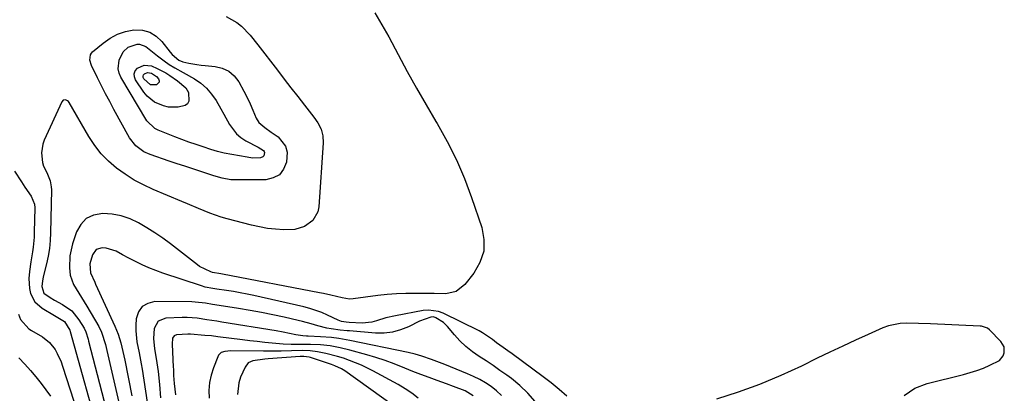
# Model space of a CAD drawing. Units: inches. Extents: x 1851991 to 1857398, y 421213 to 426499.
# Drawn here: x 1852731 to 1853104, y 421492 to 421633 of the extents above; entities that cross this region are included whole.
import ezdxf

# ---------------------------------------------------------------- set-up
doc = ezdxf.new("R2010")
doc.units = ezdxf.units.IN
doc.header["$MEASUREMENT"] = 0
for name, color, linetype in [('1', 7, 'Continuous'), ('7', 7, 'Continuous'), ('8', 7, 'Continuous')]:
    doc.layers.add(name, color=color, linetype=linetype)

msp = doc.modelspace()

# ---------------------------------------------------------------- linework, layer by layer
at = {"layer": '1', "color": 18}
for points in [[(1852913.52, 421491.37, 1714), (1852911.69, 421493.11, 1714), (1852909.7, 421494.71, 1714), (1852907.54, 421496.11, 1714), (1852905.33, 421497.41, 1714), (1852903.04, 421498.55, 1714), (1852900.69, 421499.58, 1714), (1852892.11, 421503, 1714), (1852891.11, 421503.4, 1714), (1852887.08, 421504.99, 1714), (1852883.5, 421506.18, 1714), (1852880.91, 421506.9, 1714), (1852878.29, 421507.51, 1714), (1852856.23, 421512.13, 1714), (1852854.86, 421512.4, 1714), (1852852.1, 421512.86, 1714), (1852849.33, 421513.2, 1714), (1852845.14, 421513.5, 1714), (1852840.53, 421513.69, 1714), (1852839.85, 421513.73, 1714), (1852838.5, 421513.83, 1714), (1852835.82, 421514.21, 1714), (1852831.1, 421515.27, 1714), (1852828.38, 421515.76, 1714), (1852807.86, 421519.04, 1714), (1852805.99, 421519.34, 1714), (1852802.25, 421519.94, 1714), (1852798.5, 421520.49, 1714), (1852794.73, 421520.74, 1714), (1852792.84, 421520.74, 1714), (1852786.65, 421520.58, 1714), (1852783.74, 421519.42, 1714), (1852782.26, 421516.64, 1714), (1852782.04, 421512.82, 1714), (1852782.42, 421509, 1714), (1852783.05, 421505.34, 1714), (1852783.75, 421500.41, 1714), (1852784.28, 421495.46, 1714), (1852784.7, 421490.5, 1714)], [(1852902.9, 421491.24, 1712), (1852899.84, 421493.13, 1712), (1852895.44, 421494.75, 1712), (1852892.81, 421495.69, 1712), (1852889.26, 421496.96, 1712), (1852886.17, 421498.09, 1712), (1852883.1, 421499.25, 1712), (1852880.04, 421500.45, 1712), (1852876.99, 421501.68, 1712), (1852872.96, 421503.27, 1712), (1852869.55, 421504.52, 1712), (1852866.1, 421505.64, 1712), (1852862.62, 421506.69, 1712), (1852856.2, 421508.49, 1712), (1852852.55, 421509.39, 1712), (1852848.86, 421510.08, 1712), (1852845.14, 421510.51, 1712), (1852841.39, 421510.63, 1712), (1852836.45, 421510.6, 1712), (1852834.11, 421510.56, 1712), (1852831, 421510.67, 1712), (1852826.91, 421511.08, 1712), (1852824.09, 421511.38, 1712), (1852821.28, 421511.68, 1712), (1852818.46, 421512.02, 1712), (1852815.65, 421512.36, 1712), (1852806.37, 421513.54, 1712), (1852803.93, 421513.81, 1712), (1852801.49, 421514.03, 1712), (1852796.08, 421514.44, 1712), (1852794.99, 421514.49, 1712), (1852790.75, 421514.26, 1712), (1852789.82, 421513.85, 1712), (1852789.28, 421513, 1712), (1852789.03, 421510.69, 1712), (1852789.5, 421502.03, 1712), (1852789.54, 421501.26, 1712), (1852789.65, 421498.95, 1712), (1852789.87, 421495.88, 1712), (1852790.31, 421491.63, 1712)], [(1852882.02, 421490.37, 1710), (1852879.63, 421492.22, 1710), (1852877.1, 421493.9, 1710), (1852874.49, 421495.45, 1710), (1852864.94, 421500.65, 1710), (1852860.63, 421502.78, 1710), (1852856.17, 421504.57, 1710), (1852853.79, 421505.38, 1710), (1852851.59, 421506.06, 1710), (1852847.14, 421507.2, 1710), (1852844.01, 421507.86, 1710), (1852841.24, 421508.21, 1710), (1852838.44, 421508.31, 1710), (1852834.24, 421508.25, 1710), (1852830.35, 421508.11, 1710), (1852825.89, 421508.04, 1710), (1852823.66, 421508.05, 1710), (1852811.3, 421508.2, 1710), (1852809.06, 421507.98, 1710), (1852807.67, 421507.51, 1710), (1852806.66, 421506.6, 1710), (1852806.3, 421505.98, 1710), (1852804.67, 421501.84, 1710), (1852803.79, 421499.04, 1710), (1852803.18, 421496.2, 1710), (1852802.98, 421493.29, 1710), (1852803.05, 421490.35, 1710)], [(1852873.1, 421487.16, 1708), (1852854.3, 421500.64, 1708), (1852853.13, 421501.4, 1708), (1852850.6, 421502.6, 1708), (1852849.28, 421503.08, 1708), (1852841.34, 421505.69, 1708), (1852840.86, 421505.83, 1708), (1852838.9, 421506.1, 1708), (1852837.9, 421506.09, 1708), (1852837.41, 421506.07, 1708), (1852825.37, 421505.14, 1708), (1852824.06, 421505.02, 1708), (1852819.64, 421504.42, 1708), (1852817.84, 421503.64, 1708), (1852816.64, 421502.09, 1708), (1852814.98, 421498.2, 1708), (1852814.32, 421496.11, 1708), (1852813.77, 421491.76, 1708)]]:
    msp.add_polyline3d(points, dxfattribs=at)
at = {"layer": '7', "color": 18}
for points in [[(1852809.56, 421634.37, 1722), (1852813.49, 421632.15, 1722), (1852815.28, 421630.67, 1722), (1852818.52, 421627.29, 1722), (1852821.51, 421623.69, 1722), (1852828.86, 421614.1, 1722), (1852831.42, 421610.78, 1722), (1852833.98, 421607.47, 1722), (1852836.56, 421604.18, 1722), (1852839.15, 421600.89, 1722), (1852842.68, 421596.42, 1722), (1852844.18, 421594.23, 1722), (1852845.37, 421591.85, 1722), (1852846.1, 421589.33, 1722), (1852846.22, 421586.72, 1722), (1852844.51, 421562.51, 1722), (1852844.1, 421560.62, 1722), (1852842.29, 421557.41, 1722), (1852839.13, 421555.12, 1722), (1852835.42, 421553.99, 1722), (1852831.29, 421553.9, 1722), (1852828.19, 421554.08, 1722), (1852825.11, 421554.4, 1722), (1852822.05, 421554.94, 1722), (1852819.02, 421555.61, 1722), (1852809.84, 421558, 1722), (1852807.64, 421558.62, 1722), (1852803.3, 421560.1, 1722), (1852799.06, 421561.86, 1722), (1852794.84, 421563.65, 1722), (1852792.72, 421564.54, 1722), (1852781.85, 421569.09, 1722), (1852778.21, 421570.79, 1722), (1852774.69, 421572.67, 1722), (1852771.32, 421574.82, 1722), (1852768.06, 421577.15, 1722), (1852765.05, 421579.78, 1722), (1852762.28, 421582.61, 1722), (1852759.85, 421585.73, 1722), (1852757.65, 421589.06, 1722), (1852750.18, 421601.93, 1722), (1852749.9, 421602.29, 1722), (1852749.57, 421602.6, 1722), (1852748.73, 421602.94, 1722), (1852747.92, 421602.82, 1722), (1852747.35, 421602.22, 1722), (1852740.76, 421587.73, 1722), (1852740.2, 421586.15, 1722), (1852739.74, 421582.91, 1722), (1852740.13, 421579.24, 1722), (1852740.47, 421577.91, 1722), (1852741.78, 421575.49, 1722), (1852743.02, 421572.3, 1722), (1852743.42, 421570.08, 1722), (1852743.46, 421568.94, 1722), (1852743.15, 421552.76, 1722), (1852743, 421549.81, 1722), (1852742.71, 421546.87, 1722), (1852742.22, 421543.96, 1722), (1852741.59, 421541.07, 1722), (1852740.49, 421536.69, 1722), (1852740.33, 421536, 1722), (1852740.03, 421534.6, 1722), (1852739.8, 421532.51, 1722), (1852740.58, 421529.98, 1722), (1852742.92, 421528.31, 1722), (1852744.65, 421527.35, 1722), (1852747.64, 421525.73, 1722), (1852751.12, 421523.24, 1722), (1852753.86, 421519.96, 1722), (1852755.89, 421516.74, 1722), (1852756.5, 421515.42, 1722), (1852757.34, 421512.61, 1722), (1852757.53, 421511.91, 1722), (1852765.77, 421479.94, 1722)], [(1852789.12, 421619.99, 1724), (1852791.55, 421617.89, 1724), (1852793.15, 421617.29, 1724), (1852795.37, 421616.79, 1724), (1852798.45, 421616.2, 1724), (1852800, 421616, 1724), (1852801.56, 421615.84, 1724), (1852805.3, 421615.53, 1724), (1852808.04, 421614.88, 1724), (1852810.49, 421613.78, 1724), (1852812.52, 421612, 1724), (1852814.25, 421609.78, 1724), (1852816.21, 421606.18, 1724), (1852817.4, 421603.84, 1724), (1852818.52, 421601.46, 1724), (1852819.58, 421599.05, 1724), (1852820.86, 421596.03, 1724), (1852821.85, 421594.37, 1724), (1852824.06, 421592.48, 1724), (1852826.5, 421590.77, 1724), (1852829.12, 421588.94, 1724), (1852831.99, 421585.4, 1724), (1852832.5, 421583.23, 1724), (1852832.3, 421579.39, 1724), (1852831.21, 421576.74, 1724), (1852829.63, 421574.66, 1724), (1852827.33, 421573.43, 1724), (1852824.55, 421572.77, 1724), (1852812.44, 421572.71, 1724), (1852811.32, 421572.75, 1724), (1852808.03, 421573.32, 1724), (1852804.81, 421574.3, 1724), (1852803.74, 421574.64, 1724), (1852799.89, 421575.88, 1724), (1852796.9, 421576.85, 1724), (1852793.91, 421577.84, 1724), (1852790.92, 421578.83, 1724), (1852787.94, 421579.84, 1724), (1852780.74, 421582.28, 1724), (1852778.4, 421583.31, 1724), (1852775.32, 421585.58, 1724), (1852773.01, 421588.59, 1724), (1852767.1, 421599.3, 1724), (1852765.5, 421602.25, 1724), (1852763.93, 421605.21, 1724), (1852762.4, 421608.2, 1724), (1852760.89, 421611.2, 1724), (1852758.56, 421615.94, 1724), (1852757.97, 421617.94, 1724), (1852758.21, 421619.94, 1724), (1852758.56, 421620.49, 1724), (1852759.01, 421621, 1724), (1852762.99, 421624.33, 1724), (1852765.65, 421626.18, 1724), (1852768.46, 421627.68, 1724), (1852771.48, 421628.66, 1724), (1852774.66, 421629.29, 1724), (1852777.91, 421629.16, 1724), (1852780.64, 421628.47, 1724), (1852783.02, 421626.99, 1724), (1852785.19, 421624.97, 1724), (1852788.36, 421620.9, 1724), (1852789.12, 421619.99, 1724)], [(1852781.62, 421621.1, 1726), (1852783.58, 421619.58, 1726), (1852786.02, 421617.7, 1726), (1852787.99, 421616.29, 1726), (1852790.06, 421615.03, 1726), (1852793.23, 421613.24, 1726), (1852797.48, 421610.81, 1726), (1852799.9, 421609.16, 1726), (1852802.1, 421607.29, 1726), (1852804, 421605.11, 1726), (1852805.67, 421602.71, 1726), (1852807.53, 421599.53, 1726), (1852808.65, 421597.56, 1726), (1852810.81, 421593.56, 1726), (1852813.42, 421590.04, 1726), (1852815.1, 421588.66, 1726), (1852816.97, 421587.46, 1726), (1852821.66, 421585.06, 1726), (1852823.63, 421583.79, 1726), (1852823.86, 421583.45, 1726), (1852823.96, 421583.05, 1726), (1852823.72, 421581.83, 1726), (1852823.42, 421581.42, 1726), (1852822.47, 421581.02, 1726), (1852819.51, 421580.97, 1726), (1852817.43, 421581.23, 1726), (1852808.73, 421582.86, 1726), (1852806.18, 421583.43, 1726), (1852803.68, 421584.18, 1726), (1852800.79, 421585.14, 1726), (1852798.11, 421586.06, 1726), (1852795.44, 421587, 1726), (1852792.79, 421587.99, 1726), (1852790.14, 421589, 1726), (1852783.84, 421591.46, 1726), (1852782.58, 421592.07, 1726), (1852779.58, 421594.96, 1726), (1852769.74, 421611.43, 1726), (1852769.07, 421613, 1726), (1852768.69, 421614.6, 1726), (1852769.07, 421617.91, 1726), (1852770.55, 421621.07, 1726), (1852772.48, 421622.76, 1726), (1852775.86, 421623.96, 1726), (1852776.75, 421623.95, 1726), (1852779.15, 421623.02, 1726), (1852781.62, 421621.1, 1726)], [(1852778.54, 421616.01, 1728), (1852781.33, 421615.71, 1728), (1852783.48, 421614.81, 1728), (1852786.67, 421613.13, 1728), (1852788.2, 421612.16, 1728), (1852791.15, 421610.12, 1728), (1852794.3, 421607.44, 1728), (1852795.23, 421605.72, 1728), (1852795.4, 421602.44, 1728), (1852794.93, 421601.42, 1728), (1852794.03, 421600.73, 1728), (1852791.39, 421600.14, 1728), (1852787.67, 421600.22, 1728), (1852785.87, 421600.62, 1728), (1852782.44, 421602.04, 1728), (1852779.61, 421604.32, 1728), (1852778.43, 421605.76, 1728), (1852775.26, 421610.42, 1728), (1852774.82, 421611.64, 1728), (1852774.73, 421612.8, 1728), (1852775.17, 421613.88, 1728), (1852775.97, 421614.91, 1728), (1852778.54, 421616.01, 1728)], [(1852729.52, 421576.02, 1724), (1852732.09, 421571.99, 1724), (1852733.44, 421570, 1724), (1852735.78, 421566.62, 1724), (1852737.03, 421563.53, 1724), (1852737.14, 421562.2, 1724), (1852736.96, 421552.95, 1724), (1852736.88, 421551.08, 1724), (1852736.52, 421547.37, 1724), (1852736.25, 421545.52, 1724), (1852735.66, 421541.82, 1724), (1852735.17, 421538.11, 1724), (1852734.97, 421535.49, 1724), (1852735.23, 421531.75, 1724), (1852735.61, 421529.9, 1724), (1852737.2, 421526.67, 1724), (1852739.9, 421524.3, 1724), (1852744.65, 421521.55, 1724), (1852745.29, 421521.19, 1724), (1852748.35, 421519.32, 1724), (1852750.37, 421516.01, 1724), (1852750.51, 421515.54, 1724), (1852761.99, 421474.54, 1724)], [(1852938.27, 421491.04, 1718), (1852935.37, 421493.62, 1718), (1852932.36, 421496.08, 1718), (1852929.28, 421498.45, 1718), (1852917.61, 421507.03, 1718), (1852915.92, 421508.25, 1718), (1852914.22, 421509.44, 1718), (1852911.7, 421511.28, 1718), (1852910.15, 421512.51, 1718), (1852906.41, 421515.03, 1718), (1852905.08, 421515.74, 1718), (1852891.56, 421522.4, 1718), (1852889.72, 421523.09, 1718), (1852885.92, 421523.61, 1718), (1852883.97, 421523.43, 1718), (1852873.51, 421521.43, 1718), (1852869.89, 421520.61, 1718), (1852866.34, 421519.54, 1718), (1852864.56, 421519.06, 1718), (1852860.95, 421518.62, 1718), (1852856.02, 421518.91, 1718), (1852854.92, 421519.01, 1718), (1852853.11, 421519.3, 1718), (1852851.8, 421519.72, 1718), (1852847.84, 421521.63, 1718), (1852845.65, 421522.61, 1718), (1852841.12, 421524.2, 1718), (1852838.8, 421524.81, 1718), (1852819.96, 421529.04, 1718), (1852817.4, 421529.58, 1718), (1852814.83, 421530.08, 1718), (1852812.26, 421530.53, 1718), (1852809.68, 421530.94, 1718), (1852805.95, 421531.48, 1718), (1852804.5, 421531.7, 1718), (1852801.62, 421532.29, 1718), (1852800.21, 421532.71, 1718), (1852785.54, 421537.55, 1718), (1852782.91, 421538.49, 1718), (1852780.31, 421539.51, 1718), (1852777.77, 421540.65, 1718), (1852775.26, 421541.87, 1718), (1852772.71, 421543.18, 1718), (1852770.29, 421544.45, 1718), (1852767.89, 421545.76, 1718), (1852764.1, 421547, 1718), (1852762.68, 421547.11, 1718), (1852760.4, 421546.39, 1718), (1852758.98, 421544.47, 1718), (1852758.03, 421541.07, 1718), (1852758.26, 421537.59, 1718), (1852759.83, 421534.08, 1718), (1852760.15, 421533.38, 1718), (1852767.37, 421517.57, 1718), (1852768.65, 421514.46, 1718), (1852769.67, 421511.26, 1718), (1852770.1, 421509.64, 1718), (1852770.87, 421506.37, 1718), (1852771.22, 421504.72, 1718), (1852773.91, 421491.19, 1718)], [(1852926.29, 421489.03, 1716), (1852923.58, 421492.2, 1716), (1852920.55, 421495.07, 1716), (1852917.3, 421497.73, 1716), (1852915.54, 421499.01, 1716), (1852912.98, 421500.84, 1716), (1852910.4, 421502.63, 1716), (1852907.78, 421504.37, 1716), (1852905.13, 421506.07, 1716), (1852902.56, 421507.86, 1716), (1852900.12, 421509.79, 1716), (1852897.88, 421511.94, 1716), (1852895.76, 421514.23, 1716), (1852893.15, 421517.33, 1716), (1852891.59, 421518.88, 1716), (1852888.81, 421520.7, 1716), (1852887.83, 421521.03, 1716), (1852886.8, 421520.96, 1716), (1852882.57, 421519.43, 1716), (1852878.38, 421517.32, 1716), (1852875.4, 421516.12, 1716), (1852872.35, 421515.26, 1716), (1852869.2, 421514.92, 1716), (1852865.99, 421514.91, 1716), (1852856.15, 421515.7, 1716), (1852855.27, 421515.78, 1716), (1852852.64, 421516.05, 1716), (1852849.14, 421516.52, 1716), (1852847.5, 421516.79, 1716), (1852844.17, 421517.61, 1716), (1852841.58, 421518.39, 1716), (1852838.37, 421519.25, 1716), (1852836.75, 421519.64, 1716), (1852831.44, 421520.87, 1716), (1852827.15, 421521.81, 1716), (1852822.85, 421522.68, 1716), (1852818.53, 421523.45, 1716), (1852814.19, 421524.16, 1716), (1852806.9, 421525.27, 1716), (1852804.31, 421525.69, 1716), (1852801.73, 421526.14, 1716), (1852797.84, 421526.6, 1716), (1852796.53, 421526.65, 1716), (1852782.57, 421526.76, 1716), (1852779.91, 421526.11, 1716), (1852777.76, 421524.9, 1716), (1852776.39, 421522.86, 1716), (1852775.54, 421520.25, 1716), (1852775.38, 421517.92, 1716), (1852775.33, 421515.81, 1716), (1852775.7, 421511.62, 1716), (1852776.59, 421507.48, 1716), (1852777.43, 421503.32, 1716), (1852777.79, 421501.22, 1716), (1852778.44, 421497.12, 1716), (1852779.06, 421492.99, 1716), (1852779.63, 421488.85, 1716)], [(1852731, 421522.1, 1726), (1852731.82, 421519.97, 1726), (1852734.91, 421516.53, 1726), (1852735.89, 421515.88, 1726), (1852740.09, 421513.46, 1726), (1852742.78, 421511.4, 1726), (1852744.85, 421508.73, 1726), (1852745.67, 421507.21, 1726), (1852747.08, 421504.06, 1726), (1852747.66, 421502.43, 1726), (1852756.18, 421475.99, 1726)], [(1853065.72, 421491.4, 1718), (1853069.85, 421494.09, 1718), (1853074.46, 421495.81, 1718), (1853088.14, 421499.27, 1718), (1853090.7, 421499.99, 1718), (1853093.24, 421500.79, 1718), (1853095.73, 421501.72, 1718), (1853098.19, 421502.74, 1718), (1853101.75, 421504.51, 1718), (1853103.19, 421506.28, 1718), (1853103.61, 421507.4, 1718), (1853103.53, 421509.72, 1718), (1853102.36, 421511.72, 1718), (1853098.02, 421516.1, 1718), (1853097.28, 421516.71, 1718), (1853095.02, 421517.47, 1718), (1853094.54, 421517.51, 1718), (1853075.74, 421518.38, 1718), (1853071.14, 421518.56, 1718), (1853066.53, 421518.66, 1718), (1853064.26, 421518.54, 1718), (1853059.85, 421517.64, 1718), (1853057.71, 421516.86, 1718), (1853052.2, 421514.42, 1718), (1853047.35, 421512.24, 1718), (1853042.52, 421510.02, 1718), (1853037.72, 421507.74, 1718), (1853032.93, 421505.42, 1718), (1853026.94, 421502.47, 1718), (1853019.09, 421498.86, 1718), (1853011.14, 421495.52, 1718), (1853003.02, 421492.61, 1718), (1852994.79, 421489.97, 1718)], [(1852731.17, 421505.58, 1728), (1852733.39, 421503.23, 1728), (1852735.55, 421500.83, 1728), (1852737.61, 421498.34, 1728), (1852739.62, 421495.81, 1728), (1852743.16, 421491.13, 1728)]]:
    msp.add_polyline3d(points, dxfattribs=at)
at = {"layer": '8', "color": 18}
for points in [[(1852865.73, 421635.78, 1720), (1852867.52, 421632.77, 1720), (1852869.25, 421629.72, 1720), (1852870.94, 421626.65, 1720), (1852874.49, 421620.04, 1720), (1852877.96, 421613.66, 1720), (1852881.49, 421607.33, 1720), (1852885.12, 421601.04, 1720), (1852888.8, 421594.79, 1720), (1852889.3, 421593.95, 1720), (1852893.06, 421587.2, 1720), (1852896.52, 421580.32, 1720), (1852899.55, 421573.23, 1720), (1852902.28, 421566.01, 1720), (1852906.12, 421554.8, 1720), (1852906.92, 421550.22, 1720), (1852906.84, 421545.79, 1720), (1852905.43, 421541.59, 1720), (1852903.13, 421537.54, 1720), (1852899.65, 421533.18, 1720), (1852896.47, 421530.65, 1720), (1852892.49, 421529.77, 1720), (1852888.08, 421529.81, 1720), (1852883.67, 421529.85, 1720), (1852880.96, 421529.88, 1720), (1852877.41, 421529.84, 1720), (1852873.86, 421529.71, 1720), (1852870.32, 421529.43, 1720), (1852866.79, 421529.04, 1720), (1852857.5, 421527.84, 1720), (1852856.11, 421527.76, 1720), (1852853.35, 421528.14, 1720), (1852849.11, 421529.18, 1720), (1852846.27, 421529.82, 1720), (1852844.84, 421530.1, 1720), (1852808.1, 421537.17, 1720), (1852807.53, 421537.28, 1720), (1852804.37, 421537.78, 1720), (1852803.74, 421537.96, 1720), (1852799.48, 421540.07, 1720), (1852798.65, 421540.66, 1720), (1852788.43, 421548.56, 1720), (1852785.52, 421550.7, 1720), (1852782.56, 421552.74, 1720), (1852779.51, 421554.66, 1720), (1852776.39, 421556.48, 1720), (1852773.16, 421557.96, 1720), (1852769.84, 421559.11, 1720), (1852766.39, 421559.74, 1720), (1852762.85, 421560.04, 1720), (1852759.42, 421559.41, 1720), (1852756.63, 421558.14, 1720), (1852754.53, 421555.92, 1720), (1852752.89, 421553.06, 1720), (1852751.4, 421548.61, 1720), (1852750.38, 421544.11, 1720), (1852750.25, 421539.49, 1720), (1852750.6, 421536.79, 1720), (1852751.82, 421533.27, 1720), (1852753.83, 421530.01, 1720), (1852755.89, 421526.75, 1720), (1852756.87, 421525.09, 1720), (1852761.32, 421517.42, 1720), (1852762.41, 421515.26, 1720), (1852763.86, 421510.65, 1720), (1852764.44, 421508.3, 1720), (1852769.71, 421485.48, 1720)], [(1852779.78, 421613.28, 1730), (1852781.24, 421613.04, 1730), (1852783.2, 421611.71, 1730), (1852783.95, 421610.81, 1730), (1852784.16, 421610.14, 1730), (1852784.14, 421609.54, 1730), (1852783.21, 421608.65, 1730), (1852780.93, 421608.6, 1730), (1852778.39, 421610.81, 1730), (1852778.16, 421611.34, 1730), (1852778.09, 421611.85, 1730), (1852778.27, 421612.32, 1730), (1852778.61, 421612.78, 1730), (1852779.78, 421613.28, 1730)]]:
    msp.add_polyline3d(points, dxfattribs=at)

doc.saveas('drawing.dxf')
